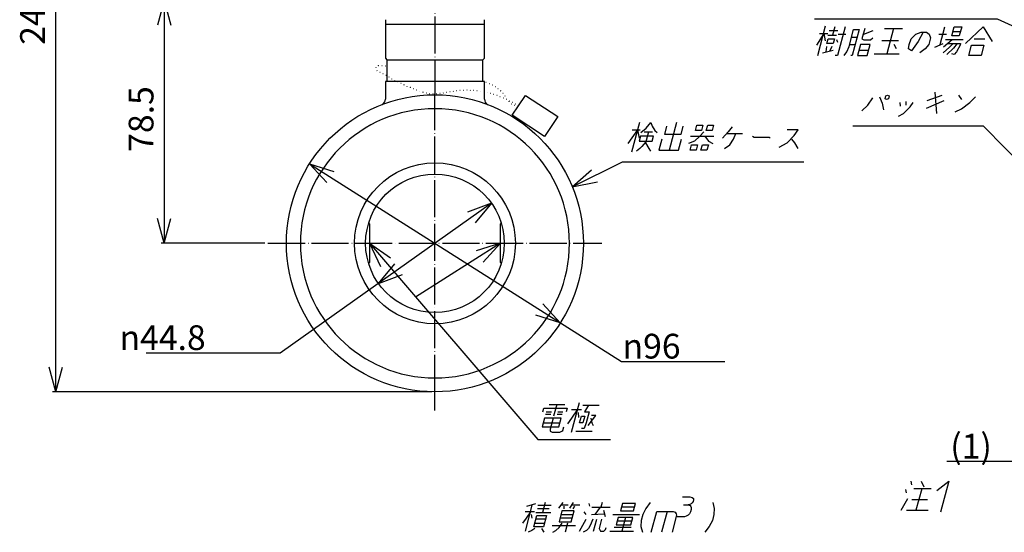
# Model space of a CAD drawing. Units: inches. Extents: x -92 to 443, y -159 to 585.
# Drawn here: x -92 to 226, y 33 to 199 of the extents above; entities that cross this region are included whole.
import ezdxf

# ---------------------------------------------------------------- set-up
doc = ezdxf.new("R2010")
doc.units = ezdxf.units.IN
doc.linetypes.add('DOT_CENTER', pattern=[14, 12, -1, 0, -1])
doc.linetypes.add('DOTTED', pattern=[1, 0, -1])
doc.layers.add('1', color=7, linetype='Continuous')
doc.styles.add('CONVERTER_11', font='txt.shx', dxfattribs={"width": 0.9})
doc.styles.add('CONVERTER_12', font='txt.shx', dxfattribs={"width": 0.9, "oblique": 10})
doc.dimstyles.new('ME10_DIM_10', dxfattribs={"dimtxt": 8, "dimasz": 8, "dimexe": 1, "dimexo": 1, "dimgap": 1, "dimtad": 1, "dimzin": 12, "dimdsep": 46, "dimtxsty": 'CONVERTER_11', "dimblk1": 'OPEN30', "dimblk2": 'OPEN30', "dimsah": 1, "dimcen": 0.09, "dimclrd": 2, "dimclre": 2, "dimclrt": 2, "dimadec": 0, "dimazin": 0, "dimtfac": 1, "dimtdec": 4, "dimtmove": 0, "dimatfit": 3, "dimfxl": 1, "dimtolj": 1, "dimtzin": 0, "dimarcsym": 0})
doc.dimstyles.new('ME10_DIM_15', dxfattribs={"dimtxt": 8, "dimasz": 8, "dimexe": 1, "dimexo": 1, "dimgap": 1, "dimtad": 1, "dimdsep": 46, "dimtxsty": 'CONVERTER_12', "dimblk1": 'OPEN30', "dimblk2": 'OPEN30', "dimsah": 1, "dimcen": 0.09, "dimclrd": 2, "dimclre": 2, "dimclrt": 2, "dimadec": 0, "dimazin": 0, "dimtfac": 1, "dimtdec": 4, "dimtmove": 0, "dimatfit": 3, "dimfxl": 1, "dimtolj": 1, "dimtzin": 0, "dimarcsym": 0})
doc.dimstyles.new('ME10_DIM_16', dxfattribs={"dimtxt": 8, "dimasz": 8, "dimexe": 1, "dimexo": 1, "dimgap": 1, "dimtad": 1, "dimdsep": 46, "dimtxsty": 'CONVERTER_12', "dimblk1": 'OPEN30', "dimblk2": 'OPEN30', "dimsah": 1, "dimcen": 0.09, "dimclrd": 2, "dimclre": 2, "dimclrt": 2, "dimadec": 0, "dimazin": 0, "dimtfac": 1, "dimtdec": 4, "dimtmove": 0, "dimatfit": 3, "dimfxl": 1, "dimtolj": 1, "dimtzin": 0, "dimarcsym": 0})
doc.dimstyles.get("Standard").update_dxf_attribs({"dimtxt": 0.18, "dimasz": 0.18, "dimexe": 0.18, "dimexo": 0.0625, "dimgap": 0.09, "dimtad": 0, "dimtih": 1, "dimtoh": 1, "dimdec": 4, "dimzin": 0, "dimdsep": 46, "dimtxsty": 'Standard', "dimcen": 0.09, "dimadec": 0, "dimazin": 0, "dimtfac": 1, "dimtdec": 4, "dimtofl": 0, "dimtmove": 0, "dimatfit": 3, "dimfxl": 1, "dimtolj": 1, "dimtzin": 0, "dimarcsym": 0})

# ---------------------------------------------------------------- blocks, each defined once
blk = doc.blocks.new('*D1')
at = {"layer": '1', "color": 2, "linetype": 'Continuous'}
for p, q in [((237, 85.41), (237, 54.85)), ((238, 77.41), (238, 54.85)), ((254, 55.85), (207.42, 55.85))]:
    blk.add_line(p, q, dxfattribs=at)
at = {"layer": '1', "color": 2}
for p, q in [((237, 55.85), (229, 57.99)), ((238, 55.85), (246, 57.99)), ((237, 55.85), (229, 53.71)), ((238, 55.85), (246, 53.71))]:
    blk.add_line(p, q, dxfattribs=at)
at = {"layer": '1', "color": 2, "insert": (208.51, 56.85), "char_height": 8, "attachment_point": 7, "rotation": 0.0003, "line_spacing_factor": 0.60024, "style": 'CONVERTER_11'}
blk.add_mtext('\\C2;(\\C2;1\\C2;)', dxfattribs=at)
blk = doc.blocks.new('_OPEN30')
at = {"color": 0, "linetype": 'ByBlock', "lineweight": -2}
for p, q in [((-1, 0.267949), (0, 0)), ((0, 0), (-1, -0.267949)), ((0, 0), (-1, 0))]:
    blk.add_line(p, q, dxfattribs=at)
blk = doc.blocks.new('*D7')
at = {"layer": '1', "color": 2}
for p, q in [((-45.56, 204.91), (-47.7, 196.91)), ((-45.56, 204.91), (-43.41, 196.91)), ((-45.56, 126.41), (-47.7, 134.41)), ((-45.56, 126.41), (-43.41, 134.41))]:
    blk.add_line(p, q, dxfattribs=at)
at = {"layer": '1', "color": 2, "linetype": 'Continuous'}
for p, q in [((-10.07, 204.91), (-46.56, 204.91)), ((-45.56, 204.91), (-45.56, 126.41)), ((-13.07, 126.41), (-46.56, 126.41))]:
    blk.add_line(p, q, dxfattribs=at)
at = {"layer": '1', "color": 2, "insert": (-46.56, 155.98), "char_height": 8, "attachment_point": 7, "rotation": 90, "line_spacing_factor": 0.60024, "style": 'CONVERTER_12'}
blk.add_mtext('78.5', dxfattribs=at)
blk = doc.blocks.new('*D8')
at = {"layer": '1', "color": 2}
for p, q in [((-80.66, 320.62), (-82.8, 312.62)), ((-80.66, 320.62), (-78.51, 312.62)), ((-80.66, 78.41), (-82.8, 86.41)), ((-80.66, 78.41), (-78.51, 86.41))]:
    blk.add_line(p, q, dxfattribs=at)
at = {"layer": '1', "color": 2, "linetype": 'Continuous'}
for p, q in [((-0.02, 320.62), (-81.66, 320.62)), ((-80.66, 78.41), (-80.66, 320.62)), ((40.93, 78.41), (-81.66, 78.41))]:
    blk.add_line(p, q, dxfattribs=at)
at = {"layer": '1', "color": 2, "insert": (-81.66, 190.57), "char_height": 8, "attachment_point": 7, "rotation": 90, "line_spacing_factor": 0.60024, "style": 'CONVERTER_12'}
blk.add_mtext('242', dxfattribs=at)
blk = doc.blocks.new('*D14')
at = {"layer": '1', "color": 2, "linetype": 'Continuous'}
for p, q in [((60.2, 139.37), (-8.13, 90.92)), ((-8.13, 90.92), (-51.36, 90.92))]:
    blk.add_line(p, q, dxfattribs=at)
at = {"layer": '1', "color": 2}
for p, q in [((60.2, 139.37), (52.44, 136.49)), ((60.2, 139.37), (54.92, 132.99)), ((23.66, 113.46), (28.94, 119.83)), ((23.66, 113.46), (31.42, 116.34))]:
    blk.add_line(p, q, dxfattribs=at)
at = {"layer": '1', "color": 2, "insert": (-60.03, 91.92), "char_height": 8, "attachment_point": 7, "rotation": 0.0001, "line_spacing_factor": 0.60024, "style": 'CONVERTER_12'}
blk.add_mtext('\\C2;{\\Fgdt;n}\\C2;44.8', dxfattribs=at)
blk = doc.blocks.new('*D15')
at = {"layer": '1', "color": 2, "linetype": 'Continuous'}
for p, q in [((1.39, 152.12), (102.22, 88.17)), ((102.22, 88.17), (135.65, 88.17))]:
    blk.add_line(p, q, dxfattribs=at)
at = {"layer": '1', "color": 2}
for p, q in [((1.39, 152.12), (9.3, 149.65)), ((1.39, 152.12), (7, 146.03)), ((82.46, 100.71), (76.86, 106.8)), ((82.46, 100.71), (74.56, 103.18))]:
    blk.add_line(p, q, dxfattribs=at)
at = {"layer": '1', "color": 2, "insert": (102.56, 89.17), "char_height": 8, "attachment_point": 7, "rotation": 0.0001, "line_spacing_factor": 0.60024, "style": 'CONVERTER_12'}
blk.add_mtext('\\C2;{\\Fgdt;n}\\C2;96', dxfattribs=at)

msp = doc.modelspace()

# ---------------------------------------------------------------- linework, layer by layer
at = {"color": 7, "linetype": 'Continuous'}
for p, q in [((25.929, 198.684), (25.929, 197.23)), ((57.929, 197.23), (57.929, 198.684)), ((25.929, 197.23), (57.929, 197.23)), ((25.929, 197.23), (25.929, 186.23)), ((57.929, 186.23), (57.929, 197.23)), ((25.929, 186.23), (26.429, 185.73)), ((26.429, 185.73), (57.429, 185.73)), ((26.429, 185.73), (26.429, 178.73)), ((57.429, 185.73), (57.929, 186.23)), ((57.429, 178.73), (57.429, 185.73)), ((57.929, 178.73), (25.929, 178.73)), ((25.929, 178.73), (25.929, 173.038)), ((57.929, 173.038), (57.929, 178.73))]:
    msp.add_line(p, q, dxfattribs=at)
at = {"color": 2, "linetype": 'Continuous'}
for p, q in [((-5.591, 133.188), (-5.593, 133.188)), ((20.729, 132.664), (20.729, 129.712)), ((63.129, 129.712), (63.129, 132.664)), ((89.451, 133.188), (89.449, 133.188)), ((20.729, 129.712), (20.729, 120.164)), ((63.129, 120.164), (63.129, 129.712)), ((-5.593, 119.641), (-5.591, 119.641)), ((89.449, 119.641), (89.451, 119.641))]:
    msp.add_line(p, q, dxfattribs=at)
at = {"color": 7, "linetype": 'Continuous'}
msp.add_circle((41.929, 126.414), 22.4, dxfattribs=at)
for centre, radius, start, end in [((23.99, 172.979), 1.919, 298.85185, 1.78866), ((59.868, 172.979), 1.919, 178.21134, 241.14815), ((41.929, 126.414), 43.5, 90, 270), ((41.929, 126.414), 43.5, 270, 90)]:
    msp.add_arc(centre, radius, start, end, dxfattribs=at)
at = {"color": 2, "linetype": 'Continuous'}
for centre, start, end in [((20.229, 132.664), 0, 51.9789), ((63.629, 132.664), 128.0211, 180), ((20.229, 120.164), 308.0211, 0), ((63.629, 120.164), 180, 231.9789)]:
    msp.add_arc(centre, 0.5, start, end, dxfattribs=at)
at = {"layer": '1', "color": 2, "linetype": 'DOT_CENTER'}
for p, q in [((41.929, 326.624), (41.929, 174.684)), ((41.929, 78.414), (41.929, 174.684)), ((-12.071, 126.414), (95.929, 126.414)), ((41.929, 72.414), (41.929, 78.414))]:
    msp.add_line(p, q, dxfattribs=at)
at = {"layer": '1', "color": 2, "linetype": 'Continuous'}
for p, q in [((167.587, 194.268), (165.238, 190.428)), ((165.658, 187.068), (168.23, 196.668)), ((166.267, 194.268), (168.907, 194.268)), ((167.587, 194.268), (168.024, 191.868)), ((169.404, 195.228), (172.164, 195.228)), ((171.166, 196.428), (170.426, 193.668)), ((174.526, 196.428), (172.018, 187.068)), ((175.822, 190.068), (177.269, 195.468)), ((179.069, 195.468), (176.818, 187.068)), ((177.269, 195.468), (179.069, 195.468)), ((180.845, 195.828), (179.945, 192.468)), ((180.603, 194.028), (183.564, 195.228)), ((187.205, 195.828), (193.085, 195.828)), ((190.205, 195.828), (188.019, 187.668)), ((197.403, 194.028), (199.124, 194.628)), ((199.724, 194.628), (198.08, 191.628)), ((199.124, 194.628), (200.804, 194.628)), ((200.804, 194.628), (201.723, 194.028)), ((205.263, 190.668), (206.806, 196.428)), ((209.002, 193.428), (209.806, 196.428)), ((209.388, 194.868), (211.788, 194.868)), ((209.806, 196.428), (212.206, 196.428)), ((212.206, 196.428), (211.402, 193.428)), ((213.399, 191.028), (219.166, 196.428)), ((219.166, 196.428), (222.08, 191.628)), ((168.639, 191.028), (169.025, 192.468)), ((170.679, 191.028), (168.639, 191.028)), ((168.986, 193.668), (171.746, 193.668)), ((169.025, 192.468), (171.065, 192.468)), ((171.065, 192.468), (170.679, 191.028)), ((172.183, 191.268), (171.841, 192.228)), ((172.323, 194.028), (174.723, 194.028)), ((176.626, 193.068), (178.426, 193.068)), ((179.945, 192.468), (180.601, 192.228)), ((180.601, 192.228), (182.761, 192.228)), ((182.761, 192.228), (183.521, 192.828)), ((191.784, 191.868), (186.384, 191.868)), ((195.183, 190.668), (195.905, 192.468)), ((195.905, 192.468), (197.403, 194.028)), ((198.08, 191.628), (195.956, 188.628)), ((202.121, 192.828), (201.543, 190.668)), ((201.723, 194.028), (202.121, 192.828)), ((203.477, 189.828), (206.199, 191.028)), ((204.843, 194.028), (207.243, 194.028)), ((209.161, 192.228), (206.357, 189.828)), ((212.641, 192.228), (207.001, 192.228)), ((207.759, 191.028), (211.839, 191.028)), ((209.439, 191.028), (208.277, 189.828)), ((211.402, 193.428), (209.002, 193.428)), ((210.759, 191.028), (209.501, 189.468)), ((211.839, 191.028), (211.678, 190.428)), ((216.185, 192.468), (219.665, 192.468)), ((167.235, 188.028), (170.7, 188.868)), ((168.379, 188.268), (168.622, 190.068)), ((170.182, 190.068), (169.556, 188.628)), ((174.178, 187.068), (175.099, 188.268)), ((175.099, 188.268), (175.822, 190.068)), ((175.983, 190.668), (177.783, 190.668)), ((179.463, 190.668), (178.498, 187.068)), ((178.98, 188.868), (182.1, 188.868)), ((182.583, 190.668), (179.463, 190.668)), ((181.618, 187.068), (182.583, 190.668)), ((191.077, 189.228), (190.383, 190.668)), ((195.037, 189.228), (195.183, 190.668)), ((195.956, 188.628), (195.037, 189.228)), ((200.437, 189.228), (198.675, 188.028)), ((201.543, 190.668), (200.437, 189.228)), ((208.277, 189.828), (206.235, 188.028)), ((209.501, 189.468), (207.394, 187.428)), ((210.499, 188.268), (209.794, 187.428)), ((211.678, 190.428), (210.499, 188.268)), ((214.498, 187.068), (215.398, 190.428)), ((215.398, 190.428), (219.358, 190.428)), ((219.358, 190.428), (218.458, 187.068)), ((172.018, 187.068), (171.298, 187.068)), ((176.818, 187.068), (176.338, 187.068)), ((178.498, 187.068), (181.618, 187.068)), ((183.939, 187.668), (191.979, 187.668)), ((209.794, 187.428), (209.019, 187.668)), ((218.458, 187.068), (214.498, 187.068)), ((203.505, 175.277), (204.04, 168.317)), ((181.86, 171.077), (183.463, 173.477)), ((185.687, 173.717), (186.46, 171.677)), ((187.446, 173.117), (187.703, 174.077)), ((187.862, 172.877), (187.446, 173.117)), ((187.703, 174.077), (188.248, 174.317)), ((188.526, 173.117), (187.862, 172.877)), ((188.248, 174.317), (188.783, 174.077)), ((188.783, 174.077), (188.526, 173.117)), ((192.165, 171.917), (192.323, 170.717)), ((194.181, 172.277), (194.1, 171.077)), ((195.499, 170.477), (196.485, 171.917)), ((200.802, 170.117), (206.485, 172.517)), ((201.085, 172.517), (205.888, 174.317)), ((211.168, 174.317), (212.102, 172.877)), ((212.138, 169.877), (214.845, 171.917)), ((214.845, 171.917), (216.647, 173.717)), ((179.937, 169.277), (181.86, 171.077)), ((186.46, 171.677), (186.962, 169.517)), ((193.36, 168.317), (195.499, 170.477)), ((210.081, 168.917), (212.138, 169.877)), ((191.815, 167.477), (193.36, 168.317)), ((107.361, 163.073), (104.251, 158.633)), ((108.004, 165.473), (105.432, 155.873)), ((105.681, 163.073), (108.321, 163.073)), ((107.361, 163.073), (107.974, 160.433)), ((108.456, 162.233), (110.162, 163.673)), ((109.6, 162.473), (112.24, 162.473)), ((110.92, 162.473), (110.052, 159.233)), ((110.162, 163.673), (111.724, 165.473)), ((111.724, 165.473), (112.122, 164.273)), ((112.122, 164.273), (113.057, 162.833)), ((113.057, 162.833), (113.736, 162.233)), ((116.215, 161.633), (116.922, 164.273)), ((120.004, 165.473), (117.592, 156.473)), ((122.082, 164.273), (121.375, 161.633)), ((126.137, 162.833), (126.619, 164.633)), ((128.057, 162.833), (126.137, 162.833)), ((126.619, 164.633), (128.539, 164.633)), ((128.8, 162.473), (127.574, 161.033)), ((128.539, 164.633), (128.057, 162.833)), ((129.617, 162.833), (130.099, 164.633)), ((131.537, 162.833), (129.617, 162.833)), ((130.099, 164.633), (132.019, 164.633)), ((132.019, 164.633), (131.537, 162.833)), ((136.72, 162.473), (134.854, 160.433)), ((137.978, 164.033), (136.72, 162.473)), ((159.321, 163.073), (155.841, 163.073)), ((157.999, 161.273), (159.321, 163.073)), ((157.999, 161.273), (159.321, 163.073)), ((108.374, 161.033), (107.956, 159.473)), ((107.956, 159.473), (112.156, 159.473)), ((112.574, 161.033), (108.374, 161.033)), ((110.052, 159.233), (108.794, 157.673)), ((112.156, 159.473), (112.574, 161.033)), ((115.317, 160.073), (114.352, 156.473)), ((121.375, 161.633), (116.215, 161.633)), ((120.712, 156.473), (121.677, 160.073)), ((125.836, 159.473), (123.931, 158.633)), ((124.574, 161.033), (132.134, 161.033)), ((127.574, 161.033), (125.836, 159.473)), ((129.134, 161.033), (130.396, 159.473)), ((130.396, 159.473), (131.731, 158.633)), ((136.319, 161.873), (141.359, 161.873)), ((137.275, 158.273), (138.477, 160.073)), ((138.477, 160.073), (139.199, 161.873)), ((144.614, 161.033), (145.118, 160.673)), ((145.118, 160.673), (149.918, 160.673)), ((149.918, 160.673), (150.334, 160.433)), ((155.796, 158.873), (157.999, 161.273)), ((157.197, 160.073), (158.196, 158.873)), ((157.197, 160.073), (158.196, 158.873)), ((108.153, 157.073), (107.088, 156.233)), ((108.794, 157.673), (108.153, 157.073)), ((109.956, 158.873), (111.033, 157.073)), ((111.033, 157.073), (111.648, 156.233)), ((114.352, 156.473), (120.712, 156.473)), ((124.432, 156.473), (124.915, 158.273)), ((126.352, 156.473), (124.432, 156.473)), ((124.915, 158.273), (126.835, 158.273)), ((126.835, 158.273), (126.352, 156.473)), ((127.912, 156.473), (128.395, 158.273)), ((129.832, 156.473), (127.912, 156.473)), ((128.395, 158.273), (130.315, 158.273)), ((130.315, 158.273), (129.832, 156.473)), ((135.513, 157.073), (137.275, 158.273)), ((153.25, 157.433), (155.796, 158.873)), ((158.196, 158.873), (159.273, 157.073)), ((158.196, 158.873), (159.273, 157.073)), ((78.903, 74.353), (83.943, 74.353)), ((81.303, 74.353), (80.274, 70.513)), ((86.092, 65.353), (88.664, 74.953)), ((89.759, 74.113), (95.039, 74.113)), ((91.559, 74.113), (90.26, 71.953)), ((76.82, 71.953), (77.142, 73.153)), ((77.142, 73.153), (84.702, 73.153)), ((79.355, 71.113), (77.675, 71.113)), ((77.9, 71.953), (79.58, 71.953)), ((83.075, 71.113), (81.395, 71.113)), ((81.62, 71.953), (83.3, 71.953)), ((84.702, 73.153), (84.38, 71.953)), ((89.341, 72.553), (86.101, 72.553)), ((86.233, 69.913), (88.021, 72.553)), ((88.276, 71.713), (88.338, 70.153)), ((88.695, 68.353), (89.274, 70.513)), ((89.274, 70.513), (90.354, 70.513)), ((90.354, 70.513), (89.775, 68.353)), ((90.26, 71.953), (91.82, 71.953)), ((91.82, 71.953), (90.855, 68.353)), ((93.899, 70.753), (92.579, 70.753)), ((92.913, 69.313), (93.899, 70.753)), ((77.353, 69.913), (76.614, 67.153)), ((76.614, 67.153), (82.014, 67.153)), ((76.935, 68.353), (82.335, 68.353)), ((82.753, 69.913), (77.353, 69.913)), ((80.113, 69.913), (79.149, 66.313)), ((82.014, 67.153), (82.753, 69.913)), ((83.252, 65.953), (83.574, 67.153)), ((84.911, 68.113), (86.233, 69.913)), ((89.775, 68.353), (88.695, 68.353)), ((90.855, 68.353), (90.133, 66.553)), ((91.47, 67.513), (92.913, 69.313)), ((92.353, 69.913), (92.655, 68.353)), ((92.655, 68.353), (93.03, 67.513)), ((79.149, 66.313), (79.228, 65.713)), ((79.228, 65.713), (79.852, 65.353)), ((79.852, 65.353), (82.252, 65.353)), ((82.252, 65.353), (82.948, 65.713)), ((82.948, 65.713), (83.252, 65.953)), ((87.508, 65.713), (92.788, 65.713)), ((90.133, 66.553), (89.293, 66.553)), ((195.791, 49.569), (195.957, 48.309)), ((199.067, 49.569), (199.946, 47.679)), ((204.178, 46.545), (208.013, 49.569)), ((208.013, 49.569), (205.312, 39.489)), ((194.4, 45.789), (194.166, 46.797)), ((202.297, 47.049), (196.753, 47.049)), ((199.273, 47.049), (197.416, 40.119)), ((71.155, 33.373), (73.405, 41.773)), ((71.629, 41.413), (74.526, 42.373)), ((75.205, 41.773), (79.525, 41.773)), ((77.59, 42.613), (76.722, 39.373)), ((83.23, 42.613), (81.908, 40.813)), ((85.045, 41.773), (82.645, 41.773)), ((83.629, 41.413), (83.644, 40.573)), ((86.59, 42.613), (85.388, 40.813)), ((88.765, 41.773), (86.125, 41.773)), ((86.644, 40.573), (87.109, 41.413)), ((91.686, 42.373), (91.909, 41.413)), ((95.95, 42.613), (95.565, 41.173)), ((102.606, 42.373), (101.963, 39.973)), ((106.806, 42.373), (102.606, 42.373)), ((106.163, 39.973), (106.806, 42.373)), ((111.55, 42.613), (110.076, 40.693)), ((121.964, 44.428), (124.364, 44.428)), ((122.238, 41.868), (123.838, 41.868)), ((124.361, 42.028), (123.838, 41.868)), ((123.838, 41.868), (124.436, 41.708)), ((124.724, 42.188), (124.361, 42.028)), ((124.364, 44.428), (125.121, 44.268)), ((124.436, 41.708), (124.67, 41.388)), ((124.67, 41.388), (124.744, 41.068)), ((125.13, 42.508), (124.724, 42.188)), ((125.121, 44.268), (125.516, 43.948)), ((125.418, 42.988), (125.13, 42.508)), ((125.547, 43.468), (125.418, 42.988)), ((125.516, 43.948), (125.547, 43.468)), ((131.71, 42.613), (132.156, 40.693)), ((192.628, 40.119), (194.775, 43.899)), ((196.094, 43.647), (201.134, 43.647)), ((74.147, 39.613), (71.147, 39.613)), ((72.827, 39.613), (71.44, 37.573)), ((73.082, 38.773), (73.24, 37.573)), ((73.94, 34.813), (74.905, 38.413)), ((74.562, 39.373), (79.362, 39.373)), ((74.905, 38.413), (78.025, 38.413)), ((78.844, 40.573), (75.124, 40.573)), ((78.025, 38.413), (77.06, 34.813)), ((83.003, 39.973), (82.038, 36.373)), ((82.682, 38.773), (86.642, 38.773)), ((86.963, 39.973), (83.003, 39.973)), ((85.998, 36.373), (86.963, 39.973)), ((90.107, 39.613), (90.722, 38.773)), ((92.522, 38.773), (96.666, 39.013)), ((92.685, 41.173), (98.565, 41.173)), ((95.325, 41.173), (93.602, 38.773)), ((96.387, 40.213), (96.921, 38.173)), ((99.482, 38.773), (108.002, 38.773)), ((101.963, 39.973), (106.163, 39.973)), ((106.485, 41.173), (102.285, 41.173)), ((109.082, 38.773), (108.567, 36.853)), ((110.076, 40.693), (109.082, 38.773)), ((111.858, 33.013), (113.659, 39.733)), ((113.659, 39.733), (118.939, 39.733)), ((117.019, 39.733), (115.218, 33.013)), ((120.057, 38.533), (118.578, 33.013)), ((118.939, 39.733), (119.594, 39.493)), ((119.594, 39.493), (119.946, 39.013)), ((119.946, 39.013), (120.057, 38.533)), ((123.738, 38.508), (123.172, 38.188)), ((124.187, 38.988), (123.738, 38.508)), ((124.518, 39.628), (124.187, 38.988)), ((124.733, 40.428), (124.518, 39.628)), ((124.744, 41.068), (124.733, 40.428)), ((132.122, 38.773), (131.607, 36.853)), ((132.156, 40.693), (132.122, 38.773)), ((194.392, 40.119), (201.322, 40.119)), ((71.44, 37.573), (70.182, 36.013)), ((74.262, 36.013), (77.382, 36.013)), ((77.704, 37.213), (74.584, 37.213)), ((79.797, 35.173), (87.357, 35.173)), ((82.036, 34.573), (82.557, 35.173)), ((82.038, 36.373), (85.998, 36.373)), ((86.32, 37.573), (82.36, 37.573)), ((82.557, 35.173), (83.022, 36.013)), ((84.822, 36.013), (84.018, 33.013)), ((88.675, 33.373), (90.784, 37.213)), ((92.157, 35.173), (91.54, 34.213)), ((92.944, 37.213), (92.157, 35.173)), ((93.235, 33.373), (94.264, 37.213)), ((95.824, 37.213), (95.02, 34.213)), ((101.144, 37.813), (100.501, 35.413)), ((100.501, 35.413), (105.301, 35.413)), ((105.623, 36.613), (100.823, 36.613)), ((105.944, 37.813), (101.144, 37.813)), ((103.544, 37.813), (102.355, 33.373)), ((105.301, 35.413), (105.944, 37.813)), ((108.567, 36.853), (108.533, 34.933)), ((122.649, 38.028), (120.249, 38.028)), ((123.172, 38.188), (122.649, 38.028)), ((131.607, 36.853), (130.613, 34.933)), ((73.259, 33.613), (72.018, 33.013)), ((74.26, 34.213), (73.259, 33.613)), ((77.06, 34.813), (73.94, 34.813)), ((76.42, 34.213), (77.178, 33.013)), ((80.058, 33.013), (81.059, 33.613)), ((81.059, 33.613), (82.036, 34.573)), ((90.899, 33.613), (89.898, 33.013)), ((91.54, 34.213), (90.899, 33.613)), ((95.02, 34.213), (95.395, 33.373)), ((95.395, 33.373), (96.475, 33.373)), ((96.475, 33.373), (97.115, 33.973)), ((97.115, 33.973), (97.276, 34.573)), ((98.515, 33.373), (106.075, 33.373)), ((105.316, 34.573), (99.916, 34.573)), ((108.533, 34.933), (108.978, 33.013)), ((130.613, 34.933), (129.138, 33.013))]:
    msp.add_line(p, q, dxfattribs=at)
at = {"layer": '1', "color": 7, "linetype": 'Continuous'}
for p, q in [((68.975, 170.879), (71.173, 174.226)), ((71.173, 174.226), (81.621, 167.363)), ((66.945, 167.79), (68.975, 170.879)), ((77.393, 160.927), (66.945, 167.79)), ((81.621, 167.363), (77.393, 160.927))]:
    msp.add_line(p, q, dxfattribs=at)
at = {"layer": '1', "color": 2}
for p, q in [((86.335, 144.638), (92.519, 150.147)), ((86.335, 144.638), (94.445, 146.317)), ((20.729, 126.414), (27.57, 121.745)), ((20.729, 126.414), (24.319, 118.95)), ((63.129, 126.414), (55.225, 123.938)), ((63.129, 126.414), (57.522, 120.318))]:
    msp.add_line(p, q, dxfattribs=at)
at = {"layer": '1', "color": 7, "linetype": 'Continuous'}
for radius in [48, 26]:
    msp.add_circle((41.929, 126.414), radius, dxfattribs=at)
at = {"layer": '1', "color": 2, "linetype": 'DOTTED'}
for points, knots in [([(68.975, 170.879), (65.614, 172.611), (58.849, 176.098), (50.066, 176.017), (44.582, 174.968), (41.93, 174.58), (39.186, 174.846), (36.048, 175.86), (32.424, 177.371), (28.296, 179.177), (25.653, 181.087), (22.352, 182.339), (23.402, 184.128), (24.878, 183.804), (25.851, 183.812), (26.392, 183.816)], [0, 0, 0, 0, 11.2061762, 22.5588171, 25.3542536, 28.0064419, 30.5601064, 33.5459528, 37.8389947, 42.4776802, 46.5123081, 49.0334557, 50.0504391, 51.3783938, 53.0437857, 53.0437857, 53.0437857, 53.0437857]), ([(57.393, 178.912), (57.476, 178.882), (57.643, 178.822), (58.564, 178.482), (60.129, 177.846), (62.203, 176.673), (63.72, 175.289), (64.647, 173.881), (65.362, 172.745), (66.22, 171.716), (67.457, 170.944), (68.441, 170.902), (68.975, 170.879)], [0, 0, 0, 0, 0.2658837, 0.5324089, 2.9464145, 5.3244213, 7.6531666, 9.0142807, 10.3694313, 11.6826491, 13.0111262, 14.5889492, 14.5889492, 14.5889492, 14.5889492])]:
    msp.add_open_spline(points, degree=3, knots=knots, dxfattribs=at)

# ---------------------------------------------------------------- block references
at = {"layer": '1'}
for name in ['*D15', '*D14']:
    msp.add_blockref(name, (0, 0), dxfattribs=at)

# ---------------------------------------------------------------- dimensions: what is measured, and where the dimension line sits
dim = msp.add_linear_dim(base=(-80.655, 78.414), p1=(0.976, 320.624), p2=(41.929, 78.414), angle=90, text='242', dimstyle='ME10_DIM_16', dxfattribs=at)
dim.commit()
dim.dimension.update_dxf_attribs({"geometry": '*D8', "text_midpoint": (-85.655, 200.874), "text_rotation": 90})
dim = msp.add_linear_dim(base=(-45.558, 204.913), p1=(-12.071, 126.414), p2=(-9.071, 204.913), angle=90, dimstyle='ME10_DIM_15', dxfattribs=at)
dim.commit()
dim.dimension.update_dxf_attribs({"geometry": '*D7', "text_midpoint": (-50.558, 167.59), "text_rotation": 90})
dim = msp.add_linear_dim(base=(237.996, 55.849), p1=(236.996, 86.414), p2=(237.996, 78.414), text='(1', dimstyle='ME10_DIM_10', override={"dimpost": '(<>)'}, dxfattribs=at)
dim.commit()
dim.dimension.update_dxf_attribs({"geometry": '*D1', "text_midpoint": (216.275, 60.849), "text_rotation": 0.00014})

# ---------------------------------------------------------------- leaders
at = {"layer": '1', "color": 2, "linetype": 'Continuous', "has_arrowhead": 0}
for points in [[(291.746, 168.33), (223.766, 198.81), (164.645, 198.81)], [(236.996, 146.123), (219.288, 164.284), (176.989, 164.284)], [(86.335, 144.638), (102.551, 152.794), (161.153, 152.794)], [(20.729, 126.414), (75.22, 63.035), (98.716, 63.035)], [(63.129, 126.414), (35.695, 109.007)]]:
    msp.add_leader(points, dimstyle='Standard', dxfattribs=at)

doc.saveas('drawing.dxf')
